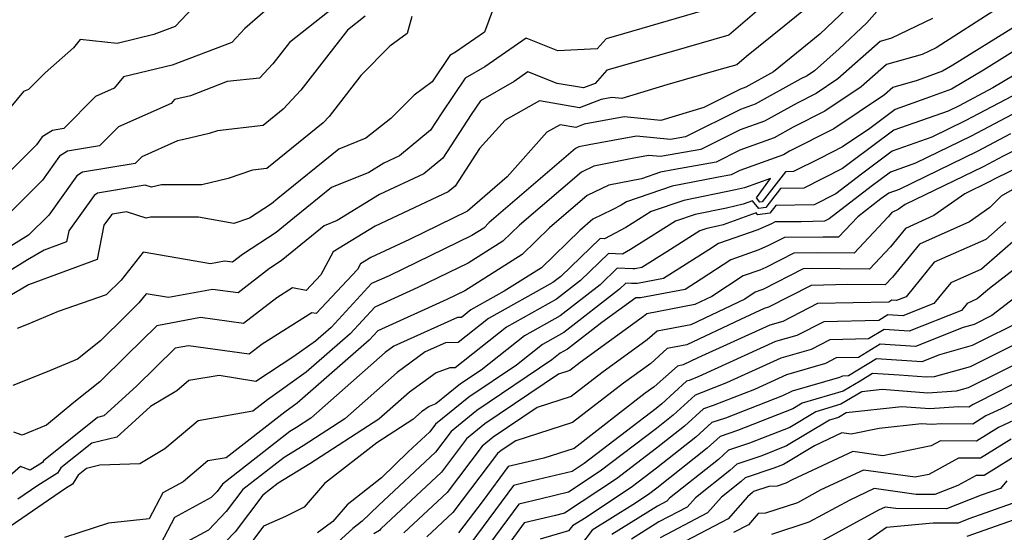
# Model space of a CAD drawing. Extents: x 2106028 to 2114230, y 2871231 to 2879433.
# Drawn here: x 2110565 to 2110697, y 2871606 to 2871674 of the extents above; entities that cross this region are included whole.
import ezdxf

# ---------------------------------------------------------------- set-up
doc = ezdxf.new("R2010")
doc.units = 0

msp = doc.modelspace()

# ---------------------------------------------------------------- linework, layer by layer
at = {"layer": 'Unknown_Line_Type', "color": 0}
for points in [[(2110591.87, 2871679.36, 2992), (2110586.28, 2871673.41, 2992), (2110583.43, 2871672.32, 2992), (2110578.5, 2871671.15, 2992), (2110573.55, 2871671.65, 2992), (2110572.65, 2871670.55, 2992), (2110568.87, 2871667.22, 2992), (2110566.65, 2871664.98, 2992), (2110565.98, 2871664.69, 2992), (2110560.85, 2871658.55, 2992)], [(2110608.37, 2871676.64, 2988), (2110601.58, 2871671.26, 2988), (2110599.36, 2871668.4, 2988), (2110597.57, 2871666.48, 2988), (2110593.25, 2871666.02, 2988), (2110588.35, 2871664.14, 2988), (2110586.18, 2871663.63, 2988), (2110585.75, 2871663.11, 2988), (2110578.71, 2871659.98, 2988), (2110576.14, 2871657.4, 2988), (2110571.85, 2871656.68, 2988), (2110570.78, 2871656.01, 2988), (2110568.52, 2871652.83, 2988), (2110560.55, 2871644.92, 2988)], [(2110600.35, 2871677.29, 2990), (2110595.61, 2871673.14, 2990), (2110593.87, 2871671.29, 2990), (2110585.89, 2871668.23, 2990), (2110579.37, 2871666.68, 2990), (2110578.1, 2871665.13, 2990), (2110575.6, 2871664.02, 2990), (2110571.36, 2871659.74, 2990), (2110569.84, 2871659.49, 2990), (2110568.46, 2871658.62, 2990), (2110567.7, 2871657.56, 2990), (2110560.81, 2871650.71, 2990)], [(2110629.32, 2871677.02, 2982), (2110627.69, 2871672.66, 2982), (2110623.83, 2871669.98, 2982), (2110623.08, 2871669.54, 2982), (2110620.68, 2871666.01, 2982), (2110618.26, 2871664.22, 2982), (2110615.16, 2871661.09, 2982), (2110611.81, 2871658.44, 2982), (2110608.21, 2871656.99, 2982), (2110600.01, 2871650.34, 2982), (2110599.16, 2871649.64, 2982), (2110596.22, 2871647.7, 2982), (2110594.15, 2871646.99, 2982), (2110589.4, 2871647.86, 2982), (2110582.96, 2871647.84, 2982), (2110582.4, 2871647.7, 2982), (2110579.77, 2871648.57, 2982), (2110577.88, 2871648.25, 2982), (2110577.75, 2871648.17, 2982), (2110576.74, 2871646.76, 2982), (2110575.83, 2871642.16, 2982), (2110566.63, 2871638.79, 2982), (2110564.16, 2871637.33, 2982)], [(2110672.55, 2871677.36, 2976), (2110667.81, 2871673.47, 2976), (2110662.78, 2871669.39, 2976), (2110661.51, 2871668.29, 2976), (2110659.1, 2871667.59, 2976), (2110652.11, 2871665.59, 2976), (2110646.08, 2871663.78, 2976), (2110644.77, 2871663.91, 2976), (2110643.34, 2871663.65, 2976), (2110640.44, 2871662.53, 2976), (2110635.05, 2871663.47, 2976), (2110630.45, 2871660.88, 2976), (2110627.05, 2871657.04, 2976), (2110623.77, 2871652.01, 2976), (2110622.85, 2871651.25, 2976), (2110613.07, 2871646.67, 2976), (2110607.43, 2871643.21, 2976), (2110605.78, 2871640.11, 2976), (2110603.82, 2871638.02, 2976), (2110602.01, 2871638.39, 2976), (2110599.89, 2871637.06, 2976), (2110595.45, 2871633.6, 2976), (2110589.67, 2871634.4, 2976), (2110583.81, 2871633.3, 2976), (2110579.77, 2871629.33, 2976), (2110576.19, 2871625.78, 2976), (2110572.7, 2871623, 2976), (2110569.04, 2871619.95, 2976), (2110565.77, 2871618.65, 2976), (2110564.66, 2871619.04, 2976)], [(2110676.27, 2871675.85, 2974), (2110672.59, 2871672.37, 2974), (2110669.48, 2871669.82, 2974), (2110666.39, 2871667.32, 2974), (2110662.7, 2871665.26, 2974), (2110661.99, 2871665, 2974), (2110657.08, 2871662.56, 2974), (2110651.3, 2871660.83, 2974), (2110646.41, 2871661.32, 2974), (2110641.06, 2871660.32, 2974), (2110639.94, 2871659.89, 2974), (2110637.84, 2871660.25, 2974), (2110636.06, 2871659.25, 2974), (2110630.73, 2871653.24, 2974), (2110625.44, 2871648.66, 2974), (2110617.65, 2871644.87, 2974), (2110612.5, 2871642.46, 2974), (2110611.11, 2871641.61, 2974), (2110610.71, 2871640.85, 2974), (2110605.15, 2871634.92, 2974), (2110604.59, 2871635.03, 2974), (2110597.91, 2871630.83, 2974), (2110596.19, 2871629.49, 2974), (2110588.07, 2871630.61, 2974), (2110586.28, 2871630.28, 2974), (2110581.1, 2871625.2, 2974), (2110576.73, 2871621.22, 2974), (2110575.86, 2871621.01, 2974), (2110568.63, 2871615.19, 2974), (2110568.5, 2871614.97, 2974), (2110566.87, 2871613.96, 2974), (2110565.58, 2871614.42, 2974), (2110564.16, 2871613.2, 2974)], [(2110664.47, 2871675.76, 2978), (2110660.42, 2871672.25, 2978), (2110652.7, 2871670.02, 2978), (2110644.1, 2871667.55, 2978), (2110642.51, 2871665.78, 2978), (2110640.95, 2871665.18, 2978), (2110637.42, 2871665.79, 2978), (2110633.52, 2871667.34, 2978), (2110631.69, 2871666.06, 2978), (2110627.16, 2871663.43, 2978), (2110625.92, 2871661.61, 2978), (2110622.11, 2871655.77, 2978), (2110619.58, 2871653.66, 2978), (2110613.64, 2871650.88, 2978), (2110607.98, 2871647.4, 2978), (2110606.24, 2871646.7, 2978), (2110604.52, 2871645.3, 2978), (2110600.46, 2871642, 2978), (2110598.89, 2871640.96, 2978), (2110594.71, 2871637.7, 2978), (2110591.28, 2871638.18, 2978), (2110585.39, 2871637.08, 2978), (2110582.39, 2871637.59, 2978), (2110581.4, 2871636.35, 2978), (2110579.66, 2871634.61, 2978), (2110576.29, 2871631.28, 2978), (2110573.22, 2871628.83, 2978), (2110568.9, 2871627.01, 2978), (2110564.55, 2871625.28, 2978)], [(2110659.33, 2871676.21, 2980), (2110646.31, 2871672.44, 2980), (2110643.98, 2871671.78, 2980), (2110642.77, 2871670.43, 2980), (2110637.53, 2871670.16, 2980), (2110633.27, 2871671.85, 2980), (2110627.76, 2871668.02, 2980), (2110625.12, 2871666.49, 2980), (2110621.98, 2871661.86, 2980), (2110620.45, 2871659.53, 2980), (2110616.32, 2871656.07, 2980), (2110614.21, 2871655.09, 2980), (2110612.2, 2871653.85, 2980), (2110607.22, 2871651.85, 2980), (2110602.26, 2871647.82, 2980), (2110599.81, 2871645.82, 2980), (2110595.29, 2871642.84, 2980), (2110593.96, 2871641.81, 2980), (2110592.88, 2871641.96, 2980), (2110591.01, 2871641.61, 2980), (2110582, 2871643.15, 2980), (2110579.05, 2871639.43, 2980), (2110577.06, 2871637.45, 2980), (2110570.63, 2871635.22, 2980), (2110566.38, 2871633.43, 2980), (2110565.13, 2871632.94, 2980)], [(2110680.23, 2871675.42, 2972), (2110678.89, 2871673.89, 2972), (2110675.19, 2871670.4, 2972), (2110671.89, 2871667.49, 2972), (2110670.9, 2871666.82, 2972), (2110670.04, 2871666.38, 2972), (2110663.96, 2871663, 2972), (2110661.96, 2871662.28, 2972), (2110654.63, 2871658.63, 2972), (2110652.62, 2871658.27, 2972), (2110648.04, 2871658.73, 2972), (2110641.72, 2871657.55, 2972), (2110640.35, 2871657.28, 2972), (2110639.9, 2871657.06, 2972), (2110628.34, 2871647.12, 2972), (2110627.59, 2871646.39, 2972), (2110626.01, 2871645.39, 2972), (2110614.92, 2871640.01, 2972), (2110612.59, 2871638.96, 2972), (2110607.15, 2871633.07, 2972), (2110605.05, 2871631.22, 2972), (2110602.15, 2871629.16, 2972), (2110597.09, 2871625.83, 2972), (2110592.15, 2871626.65, 2972), (2110588.09, 2871625.94, 2972), (2110586.48, 2871624.58, 2972), (2110582.98, 2871622.47, 2972), (2110578.47, 2871618.38, 2972), (2110575.12, 2871617.58, 2972), (2110570.96, 2871614.23, 2972), (2110570.53, 2871613.52, 2972), (2110567.88, 2871611.88, 2972), (2110565.19, 2871610.03, 2972)], [(2110696.54, 2871675.93, 2968), (2110688.17, 2871670.56, 2968), (2110686.32, 2871669.68, 2968), (2110681.53, 2871668.33, 2968), (2110678.12, 2871665.32, 2968), (2110673.27, 2871662.06, 2968), (2110669.05, 2871659.91, 2968), (2110666.47, 2871658.47, 2968), (2110661.9, 2871656.82, 2968), (2110658.71, 2871655.23, 2968), (2110653.18, 2871654.26, 2968), (2110651.28, 2871653.87, 2968), (2110648.73, 2871653.01, 2968), (2110644.37, 2871652.15, 2968), (2110641.45, 2871650.75, 2968), (2110636.42, 2871646.43, 2968), (2110632.74, 2871642.85, 2968), (2110625.05, 2871637.98, 2968), (2110622.64, 2871636.81, 2968), (2110613.42, 2871632.63, 2968), (2110612.24, 2871631.36, 2968), (2110602.63, 2871622.9, 2968), (2110600.96, 2871621.7, 2968), (2110593.1, 2871615.6, 2968), (2110590.64, 2871615.17, 2968), (2110587.34, 2871612.39, 2968), (2110584.64, 2871610.91, 2968), (2110582.81, 2871607.43, 2968), (2110577.35, 2871606.84, 2968), (2110571.48, 2871604.93, 2968)], [(2110611.72, 2871674.8, 2986), (2110609.37, 2871672.94, 2986), (2110603.12, 2871664.88, 2986), (2110600.74, 2871662.33, 2986), (2110598.07, 2871660.15, 2986), (2110591.93, 2871659.45, 2986), (2110590.85, 2871659.09, 2986), (2110587.42, 2871658.25, 2986), (2110586.61, 2871658.08, 2986), (2110581.81, 2871655.95, 2986), (2110580.93, 2871655.05, 2986), (2110573.86, 2871653.87, 2986), (2110573.1, 2871653.39, 2986), (2110569.34, 2871648.11, 2986), (2110566.63, 2871645.42, 2986), (2110560, 2871641.35, 2986)], [(2110617.95, 2871674.75, 2984), (2110617.35, 2871672.48, 2984), (2110615.02, 2871670.76, 2984), (2110611.14, 2871666.85, 2984), (2110606.88, 2871661.35, 2984), (2110606.11, 2871660.52, 2984), (2110598.57, 2871654.38, 2984), (2110596.63, 2871654.15, 2984), (2110593.38, 2871653.06, 2984), (2110589.85, 2871652.2, 2984), (2110584.46, 2871652.18, 2984), (2110583.12, 2871651.86, 2984), (2110582.28, 2871652.13, 2984), (2110575.87, 2871651.06, 2984), (2110575.42, 2871650.78, 2984), (2110572.04, 2871646.03, 2984), (2110571.74, 2871644.53, 2984), (2110568.74, 2871643.43, 2984), (2110566.51, 2871642.12, 2984), (2110562.1, 2871639.41, 2984)], [(2110687.71, 2871674.47, 2970), (2110682.2, 2871671.84, 2970), (2110680.68, 2871671.41, 2970), (2110675.01, 2871666.41, 2970), (2110672.09, 2871664.44, 2970), (2110669.55, 2871663.15, 2970), (2110665.21, 2871660.74, 2970), (2110661.93, 2871659.55, 2970), (2110656.67, 2871656.93, 2970), (2110651.28, 2871655.98, 2970), (2110649.68, 2871656.14, 2970), (2110647.48, 2871655.72, 2970), (2110642.36, 2871654.71, 2970), (2110640.68, 2871653.9, 2970), (2110632.38, 2871646.77, 2970), (2110630.16, 2871644.62, 2970), (2110625.53, 2871641.68, 2970), (2110618.78, 2871638.41, 2970), (2110613.01, 2871635.8, 2970), (2110609.7, 2871632.21, 2970), (2110603.84, 2871627.06, 2970), (2110598.64, 2871623.36, 2970), (2110596.69, 2871621.84, 2970), (2110589.37, 2871620.55, 2970), (2110584.88, 2871616.78, 2970), (2110581.54, 2871614.77, 2970), (2110576.21, 2871614.59, 2970), (2110574.39, 2871614.15, 2970), (2110573.28, 2871613.27, 2970), (2110572.55, 2871612.06, 2970), (2110571.59, 2871611.46, 2970), (2110563.46, 2871605.9, 2970)], [(2110698.74, 2871673.43, 2966), (2110690.43, 2871668.25, 2966), (2110689.01, 2871667.41, 2966), (2110685.63, 2871666.16, 2966), (2110682.38, 2871665.25, 2966), (2110681.24, 2871664.24, 2966), (2110674.46, 2871659.68, 2966), (2110668.56, 2871656.68, 2966), (2110667.73, 2871656.21, 2966), (2110661.87, 2871654.09, 2966), (2110660.75, 2871653.54, 2966), (2110658.81, 2871653.19, 2966), (2110652.82, 2871651.99, 2966), (2110646.72, 2871649.93, 2966), (2110646.02, 2871649.48, 2966), (2110644.79, 2871648.83, 2966), (2110642.22, 2871647.59, 2966), (2110640.46, 2871646.08, 2966), (2110635.32, 2871641.08, 2966), (2110630.33, 2871637.92, 2966), (2110625.85, 2871635.41, 2966), (2110624.6, 2871634.42, 2966), (2110624.07, 2871634.4, 2966), (2110615.54, 2871630.54, 2966), (2110614.38, 2871629.7, 2966), (2110604.45, 2871620.89, 2966), (2110602.53, 2871619.65, 2966), (2110601.65, 2871619.11, 2966), (2110592.62, 2871612.08, 2966), (2110591.89, 2871611.1, 2966), (2110591.1, 2871610.28, 2966), (2110586.21, 2871607.6, 2966), (2110582.95, 2871601.4, 2966)], [(2110699.51, 2871670.67, 2964), (2110694.54, 2871667.57, 2964), (2110690.25, 2871665.02, 2964), (2110686.8, 2871663.75, 2964), (2110682.7, 2871662.3, 2964), (2110679.29, 2871659.75, 2964), (2110675.65, 2871657.3, 2964), (2110672.6, 2871655.74, 2964), (2110669.06, 2871653.97, 2964), (2110667.99, 2871653.95, 2964), (2110664.87, 2871649.91, 2964), (2110664.57, 2871649.87, 2964), (2110664.1, 2871650.46, 2964), (2110666.01, 2871653.05, 2964), (2110662.53, 2871651.78, 2964), (2110661.3, 2871651.5, 2964), (2110654.37, 2871650.11, 2964), (2110650, 2871648.63, 2964), (2110646.64, 2871646.49, 2964), (2110643.75, 2871644.95, 2964), (2110643.17, 2871644.98, 2964), (2110637.92, 2871639.91, 2964), (2110636.86, 2871639.08, 2964), (2110628.25, 2871634.25, 2964), (2110624.18, 2871631.04, 2964), (2110622.46, 2871631, 2964), (2110619.77, 2871629.78, 2964), (2110616.01, 2871627.05, 2964), (2110609, 2871620.84, 2964), (2110603.42, 2871617.22, 2964), (2110600.86, 2871615.65, 2964), (2110595.32, 2871611.34, 2964), (2110593.1, 2871608.38, 2964), (2110590.73, 2871605.91, 2964), (2110587.77, 2871604.29, 2964)], [(2110698.64, 2871666.88, 2962), (2110695.78, 2871665.19, 2962), (2110691.27, 2871662.8, 2962), (2110689.79, 2871662.08, 2962), (2110682.49, 2871659.5, 2962), (2110676.89, 2871655.31, 2962), (2110675.66, 2871654.36, 2962), (2110670.44, 2871651.75, 2962), (2110667.34, 2871651.7, 2962), (2110665.38, 2871649.16, 2962), (2110664.43, 2871649.01, 2962), (2110663.6, 2871650.05, 2962), (2110662.32, 2871649.58, 2962), (2110660.1, 2871649.07, 2962), (2110655.91, 2871648.23, 2962), (2110653.27, 2871647.34, 2962), (2110647.27, 2871643.5, 2962), (2110646.16, 2871642.91, 2962), (2110644.32, 2871642.99, 2962), (2110640.54, 2871639.35, 2962), (2110637.35, 2871636.85, 2962), (2110630.65, 2871633.09, 2962), (2110623.77, 2871627.67, 2962), (2110623.06, 2871627.65, 2962), (2110621.21, 2871627, 2962), (2110617.64, 2871624.4, 2962), (2110613.56, 2871620.78, 2962), (2110604.3, 2871614.79, 2962), (2110600.07, 2871612.2, 2962), (2110598.01, 2871610.6, 2962), (2110594.31, 2871605.65, 2962), (2110590.36, 2871601.54, 2962)], [(2110700.14, 2871665.02, 2960), (2110692.07, 2871660.75, 2960), (2110687.6, 2871658.58, 2960), (2110682.27, 2871656.69, 2960), (2110678.19, 2871653.64, 2960), (2110674.76, 2871651, 2960), (2110671.83, 2871649.53, 2960), (2110666.69, 2871649.44, 2960), (2110665.89, 2871648.4, 2960), (2110664.28, 2871648.16, 2960), (2110664.06, 2871648.44, 2960), (2110659.66, 2871646.81, 2960), (2110658.9, 2871646.64, 2960), (2110657.46, 2871646.35, 2960), (2110656.55, 2871646.04, 2960), (2110652.12, 2871643.21, 2960), (2110648.76, 2871641.1, 2960), (2110647.81, 2871640.91, 2960), (2110647.58, 2871640.92, 2960), (2110645.47, 2871641, 2960), (2110643.17, 2871638.78, 2960), (2110637.83, 2871634.62, 2960), (2110633.05, 2871631.94, 2960), (2110627.24, 2871627.35, 2960), (2110624.49, 2871625.49, 2960), (2110621.2, 2871622.82, 2960), (2110620.28, 2871622.49, 2960), (2110619.27, 2871621.76, 2960), (2110618.11, 2871620.73, 2960), (2110613.29, 2871617.61, 2960), (2110606.28, 2871612.14, 2960), (2110603.57, 2871609, 2960), (2110601.07, 2871607.71, 2960), (2110598.12, 2871606.41, 2960), (2110595.52, 2871602.93, 2960)], [(2110699.13, 2871662.02, 2958), (2110692.88, 2871658.71, 2958), (2110685.42, 2871655.08, 2958), (2110682.06, 2871653.89, 2958), (2110679.48, 2871651.96, 2958), (2110673.85, 2871647.63, 2958), (2110673.21, 2871647.31, 2958), (2110670.11, 2871647.25, 2958), (2110666.63, 2871647.23, 2958), (2110666.12, 2871646.97, 2958), (2110664.31, 2871646.15, 2958), (2110659.05, 2871644.33, 2958), (2110657.76, 2871643.48, 2958), (2110651.66, 2871639.64, 2958), (2110648.19, 2871638.98, 2958), (2110647.38, 2871638.98, 2958), (2110646.62, 2871639.01, 2958), (2110645.79, 2871638.22, 2958), (2110638.31, 2871632.39, 2958), (2110635.45, 2871630.78, 2958), (2110631.97, 2871628.03, 2958), (2110625.58, 2871623.71, 2958), (2110621.16, 2871620.11, 2958), (2110620.38, 2871619.07, 2958), (2110617.5, 2871616.38, 2958), (2110613.93, 2871612.9, 2958), (2110609.29, 2871609.28, 2958), (2110607.38, 2871607.06, 2958), (2110605.32, 2871605.52, 2958)], [(2110698.13, 2871659.02, 2956), (2110693.68, 2871656.67, 2956), (2110683.23, 2871651.58, 2956), (2110681.84, 2871651.09, 2956), (2110680.78, 2871650.29, 2956), (2110677.69, 2871647.91, 2956), (2110675.1, 2871645.16, 2956), (2110673.03, 2871645.17, 2956), (2110667.88, 2871645.14, 2956), (2110665.74, 2871644.04, 2956), (2110664.45, 2871643.46, 2956), (2110660.68, 2871642.15, 2956), (2110656.7, 2871639.53, 2956), (2110654.56, 2871638.18, 2956), (2110648.58, 2871637.04, 2956), (2110647.95, 2871637.04, 2956), (2110643.39, 2871633.74, 2956), (2110638.8, 2871630.16, 2956), (2110637.85, 2871629.62, 2956), (2110636.7, 2871628.71, 2956), (2110626.67, 2871621.93, 2956), (2110623.24, 2871619.13, 2956), (2110621.15, 2871616.37, 2956), (2110613.51, 2871609.21, 2956), (2110611.33, 2871607.09, 2956), (2110610.06, 2871606.14, 2956), (2110602.12, 2871598.87, 2956)], [(2110702.35, 2871658.59, 2954), (2110697.13, 2871656.02, 2954), (2110694.49, 2871654.62, 2954), (2110684.04, 2871649.54, 2954), (2110683.1, 2871648.87, 2954), (2110682.24, 2871648.48, 2954), (2110681.77, 2871647.92, 2954), (2110677.18, 2871643.03, 2954), (2110672.24, 2871643.06, 2954), (2110669.13, 2871643.04, 2954), (2110665.36, 2871641.11, 2954), (2110664.59, 2871640.76, 2954), (2110662.32, 2871639.98, 2954), (2110658.14, 2871637.23, 2954), (2110655.88, 2871636.15, 2954), (2110649.43, 2871634.91, 2954), (2110649.01, 2871634.53, 2954), (2110640.51, 2871628.36, 2954), (2110639.13, 2871627.29, 2954), (2110637.6, 2871626.8, 2954), (2110627.76, 2871620.14, 2954), (2110625.31, 2871618.15, 2954), (2110621.92, 2871613.66, 2954), (2110613.8, 2871606.06, 2954), (2110613.65, 2871605.87, 2954), (2110612.89, 2871605.41, 2954)], [(2110702.83, 2871656.32, 2952), (2110696.12, 2871653.02, 2952), (2110695.29, 2871652.58, 2952), (2110692, 2871650.98, 2952), (2110687.88, 2871648.06, 2952), (2110684.09, 2871646.35, 2952), (2110682.05, 2871643.87, 2952), (2110679.26, 2871640.9, 2952), (2110671.45, 2871640.96, 2952), (2110670.38, 2871640.95, 2952), (2110664.98, 2871638.18, 2952), (2110664.72, 2871638.07, 2952), (2110663.96, 2871637.8, 2952), (2110662.55, 2871636.87, 2952), (2110655.34, 2871633.44, 2952), (2110650.81, 2871632.57, 2952), (2110649.48, 2871631.39, 2952), (2110643.42, 2871626.98, 2952), (2110639.32, 2871623.81, 2952), (2110634.75, 2871622.35, 2952), (2110628.85, 2871618.36, 2952), (2110627.38, 2871617.16, 2952), (2110622.69, 2871610.96, 2952), (2110616.9, 2871605.53, 2952)], [(2110699.6, 2871652.23, 2950), (2110696.9, 2871650.67, 2950), (2110695.37, 2871649.17, 2950), (2110692.66, 2871647.25, 2950), (2110685.94, 2871644.22, 2950), (2110682.32, 2871639.82, 2950), (2110681.34, 2871638.77, 2950), (2110676.36, 2871638.81, 2950), (2110671.44, 2871638.7, 2950), (2110665.72, 2871635.77, 2950), (2110665.16, 2871635.6, 2950), (2110661.98, 2871634.15, 2950), (2110654.81, 2871630.74, 2950), (2110652.18, 2871630.24, 2950), (2110649.96, 2871628.25, 2950), (2110646.32, 2871625.61, 2950), (2110639.5, 2871620.33, 2950), (2110631.89, 2871617.89, 2950), (2110629.94, 2871616.57, 2950), (2110629.45, 2871616.18, 2950), (2110623.47, 2871608.25, 2950), (2110619.99, 2871605, 2950)], [(2110697.53, 2871647.24, 2948), (2110694.82, 2871644.88, 2948), (2110687.93, 2871641.83, 2948), (2110684.16, 2871637.19, 2948), (2110682.86, 2871636.68, 2948), (2110682.24, 2871636.72, 2948), (2110681.85, 2871636.48, 2948), (2110672.28, 2871636.27, 2948), (2110667.63, 2871633.89, 2948), (2110665.9, 2871633.39, 2948), (2110656.26, 2871628.98, 2948), (2110654.28, 2871628.04, 2948), (2110653.56, 2871627.9, 2948), (2110650.43, 2871625.11, 2948), (2110649.23, 2871624.24, 2948), (2110639.69, 2871616.85, 2948), (2110635.66, 2871615.56, 2948), (2110631.45, 2871614.57, 2948), (2110630.85, 2871614.42, 2948), (2110627.52, 2871609.89, 2948), (2110624.24, 2871605.55, 2948)], [(2110699.17, 2871645.17, 2946), (2110694.26, 2871640.89, 2946), (2110690.13, 2871639.05, 2946), (2110687.87, 2871636.28, 2946), (2110683.7, 2871634.62, 2946), (2110681.72, 2871634.75, 2946), (2110680.5, 2871634.01, 2946), (2110673.12, 2871633.84, 2946), (2110669.53, 2871632, 2946), (2110666.65, 2871631.17, 2946), (2110656.39, 2871626.48, 2946), (2110655.09, 2871625.97, 2946), (2110654.77, 2871625.86, 2946), (2110651.44, 2871622.81, 2946), (2110650.68, 2871622.21, 2946), (2110641.05, 2871614.84, 2946), (2110639.45, 2871613.78, 2946), (2110633.37, 2871612.34, 2946), (2110631.57, 2871611.9, 2946), (2110625.88, 2871604.16, 2946)], [(2110702.41, 2871643.77, 2944), (2110695.32, 2871638.31, 2944), (2110693.69, 2871636.89, 2944), (2110692.32, 2871636.28, 2944), (2110691.57, 2871635.36, 2944), (2110684.55, 2871632.57, 2944), (2110681.21, 2871632.78, 2944), (2110679.14, 2871631.53, 2944), (2110673.96, 2871631.41, 2944), (2110671.44, 2871630.12, 2944), (2110667.39, 2871628.95, 2944), (2110660.12, 2871625.63, 2944), (2110656.71, 2871624.29, 2944), (2110655.9, 2871624.01, 2944), (2110652.96, 2871621.32, 2944), (2110650.71, 2871619.54, 2944), (2110643.21, 2871613.8, 2944), (2110638.94, 2871610.97, 2944), (2110635.29, 2871610.11, 2944), (2110632.3, 2871609.38, 2944), (2110628.38, 2871604.05, 2944)], [(2110703.72, 2871640.88, 2942), (2110695.62, 2871634.65, 2942), (2110693.27, 2871633.48, 2942), (2110691.81, 2871633.07, 2942), (2110685.4, 2871630.52, 2942), (2110680.69, 2871630.82, 2942), (2110677.79, 2871629.05, 2942), (2110674.79, 2871628.98, 2942), (2110673.34, 2871628.24, 2942), (2110668.14, 2871626.73, 2942), (2110663.86, 2871624.77, 2942), (2110658.33, 2871622.6, 2942), (2110657.02, 2871622.16, 2942), (2110654.48, 2871619.84, 2942), (2110650.73, 2871616.87, 2942), (2110645.37, 2871612.77, 2942), (2110638.43, 2871608.17, 2942), (2110637.21, 2871607.88, 2942), (2110633.02, 2871606.86, 2942), (2110630.89, 2871603.95, 2942)], [(2110700.01, 2871634.13, 2940), (2110693, 2871630.64, 2940), (2110688.64, 2871629.41, 2940), (2110686.25, 2871628.46, 2940), (2110680.18, 2871628.85, 2940), (2110676.43, 2871626.57, 2940), (2110675.63, 2871626.56, 2940), (2110675.25, 2871626.36, 2940), (2110668.89, 2871624.51, 2940), (2110667.59, 2871623.92, 2940), (2110659.96, 2871620.92, 2940), (2110658.14, 2871620.31, 2940), (2110656, 2871618.35, 2940), (2110650.75, 2871614.2, 2940), (2110647.52, 2871611.73, 2940), (2110641.3, 2871607.61, 2940), (2110639.49, 2871606.47, 2940), (2110638.96, 2871605.79, 2940), (2110635.14, 2871604.68, 2940)], [(2110704.39, 2871633.62, 2938), (2110692.72, 2871627.8, 2938), (2110687.93, 2871626.45, 2938), (2110686.85, 2871626.39, 2938), (2110683.23, 2871626.66, 2938), (2110679.66, 2871626.89, 2938), (2110678.02, 2871625.88, 2938), (2110675.74, 2871624.55, 2938), (2110670.24, 2871622.91, 2938), (2110668.98, 2871622.15, 2938), (2110661.58, 2871619.24, 2938), (2110659.26, 2871618.46, 2938), (2110657.52, 2871616.87, 2938), (2110650.78, 2871611.53, 2938), (2110649.68, 2871610.69, 2938), (2110647.56, 2871609.29, 2938), (2110642.12, 2871605.89, 2938), (2110640.55, 2871603.84, 2938)], [(2110700.84, 2871629.14, 2936), (2110692.45, 2871624.96, 2936), (2110690.85, 2871624.51, 2936), (2110687.08, 2871624.27, 2936), (2110680.93, 2871624.73, 2936), (2110678.24, 2871624.43, 2936), (2110675.42, 2871622.78, 2936), (2110672.06, 2871621.78, 2936), (2110668.57, 2871619.67, 2936), (2110663.2, 2871617.56, 2936), (2110660.38, 2871616.61, 2936), (2110659.04, 2871615.38, 2936), (2110652.48, 2871610.19, 2936), (2110652.11, 2871609.78, 2936), (2110650.87, 2871609.13, 2936), (2110644.75, 2871605.3, 2936)], [(2110707.17, 2871629.91, 2934), (2110693.84, 2871623.09, 2934), (2110693.15, 2871622.76, 2934), (2110692.57, 2871622.39, 2934), (2110691.18, 2871622.41, 2934), (2110687.32, 2871622.16, 2934), (2110683.58, 2871622.44, 2934), (2110676.12, 2871621.61, 2934), (2110675.1, 2871621.01, 2934), (2110673.89, 2871620.65, 2934), (2110668.15, 2871617.19, 2934), (2110664.83, 2871615.88, 2934), (2110661.5, 2871614.76, 2934), (2110660.56, 2871613.9, 2934), (2110655.95, 2871610.25, 2934), (2110654.85, 2871608.99, 2934), (2110651.04, 2871606.99, 2934), (2110647.38, 2871604.71, 2934)], [(2110707.18, 2871627.45, 2932), (2110696.9, 2871622.18, 2932), (2110694.84, 2871621.21, 2932), (2110693.08, 2871620.11, 2932), (2110688.92, 2871620.14, 2932), (2110687.55, 2871620.05, 2932), (2110686.23, 2871620.15, 2932), (2110680.56, 2871619.52, 2932), (2110676.78, 2871618.76, 2932), (2110675.55, 2871618.93, 2932), (2110671.9, 2871617.21, 2932), (2110667.74, 2871614.71, 2932), (2110666.45, 2871614.2, 2932), (2110662.62, 2871612.91, 2932), (2110662.08, 2871612.41, 2932), (2110659.43, 2871610.32, 2932), (2110657.58, 2871608.2, 2932), (2110651.21, 2871604.86, 2932)], [(2110699.96, 2871621.28, 2930), (2110696.53, 2871619.65, 2930), (2110693.59, 2871617.82, 2930), (2110688.76, 2871617.85, 2930), (2110687.53, 2871617.18, 2930), (2110681.06, 2871615.88, 2930), (2110677, 2871616.44, 2930), (2110668.89, 2871612.64, 2930), (2110668.05, 2871612.18, 2930), (2110666.91, 2871611.8, 2930), (2110665.79, 2871611.75, 2930), (2110663.74, 2871611.06, 2930), (2110663.6, 2871610.93, 2930), (2110662.91, 2871610.38, 2930), (2110660.31, 2871607.42, 2930), (2110654.61, 2871604.43, 2930)], [(2110698.22, 2871618.09, 2928), (2110694.1, 2871615.53, 2928), (2110691.15, 2871615.55, 2928), (2110687.21, 2871613.37, 2928), (2110685.35, 2871613, 2928), (2110678.44, 2871613.96, 2928), (2110672.75, 2871611.28, 2928), (2110669.59, 2871609.56, 2928), (2110665.34, 2871608.16, 2928), (2110664.34, 2871608.11, 2928), (2110663.04, 2871606.63, 2928), (2110661.05, 2871605.59, 2928)], [(2110699.9, 2871616.54, 2926), (2110694.61, 2871613.24, 2926), (2110693.54, 2871613.24, 2926), (2110691.07, 2871611.88, 2926), (2110688.01, 2871610.69, 2926), (2110685.48, 2871610.69, 2926), (2110679.89, 2871611.47, 2926), (2110676.62, 2871609.93, 2926), (2110671.14, 2871606.95, 2926), (2110666.15, 2871605.3, 2926)], [(2110697.66, 2871612.53, 2924), (2110696.81, 2871611.5, 2924), (2110694.19, 2871610.57, 2924), (2110689.58, 2871608.77, 2924), (2110682.8, 2871608.78, 2924), (2110681.34, 2871608.98, 2924), (2110680.48, 2871608.58, 2924), (2110672.69, 2871604.33, 2924)], [(2110701.26, 2871610.49, 2922), (2110692.55, 2871607.4, 2922), (2110691.14, 2871606.85, 2922), (2110687.78, 2871606.85, 2922), (2110681.51, 2871606.27, 2922), (2110677.96, 2871603.75, 2922)], [(2110701.67, 2871608.37, 2920), (2110692.28, 2871605.04, 2920)]]:
    msp.add_polyline3d(points, dxfattribs=at)

doc.saveas('drawing.dxf')
